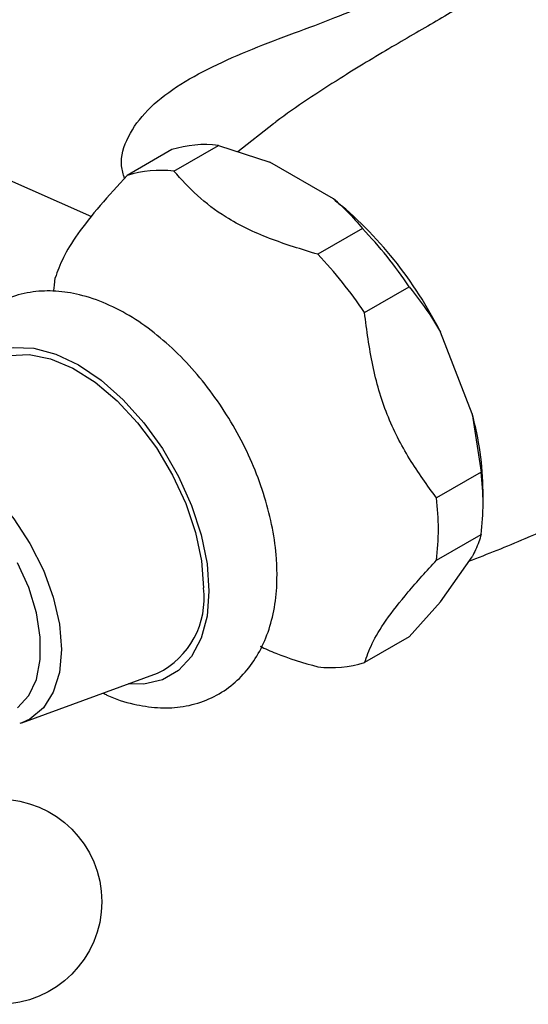
# Model space of a CAD drawing. Units: millimetres. Extents: x 10 to 1441, y 19 to 1042.
# Drawn here: x 368 to 401, y 202 to 265 of the extents above; entities that cross this region are included whole.
import ezdxf

# ---------------------------------------------------------------- set-up
doc = ezdxf.new("R2010")
doc.units = ezdxf.units.MM
doc.header["$LTSCALE"] = 5

msp = doc.modelspace()

# ---------------------------------------------------------------- linework, layer by layer
at = {"color": 7, "linetype": 'Continuous', "lineweight": 25}
for p, q in [((359.747, 257.907), (372.908, 252.093)), ((384.429, 257.964), (382.176, 256.19)), ((378.118, 254.958), (380.947, 256.591)), ((380.947, 256.591), (384.205, 255.527)), ((377.987, 256.326), (375.158, 254.694)), ((388.22, 253.209), (384.205, 255.527)), ((390.064, 251.328), (387.235, 249.695)), ((390.195, 246.013), (393.024, 247.646)), ((397.014, 239.592), (395.006, 244.766)), ((397.014, 239.592), (397.583, 235.896)), ((397.583, 235.896), (394.754, 234.263)), ((397.703, 233.853), (397.703, 234.67)), ((394.754, 230.316), (397.583, 231.949)), ((395.006, 227.686), (397.014, 230.543)), ((395.006, 227.686), (393.024, 225.463)), ((393.024, 225.463), (390.195, 223.83)), ((368.497, 220.022), (377.081, 223.164)), ((368.497, 220.022), (368.371, 219.979))]:
    msp.add_line(p, q, dxfattribs=at)
at = {"color": 7, "linetype": 'Continuous', "lineweight": 25, "flags": 128}
for points in [[(370.518, 247.409), (370.547, 247.747), (370.6, 248.207)], [(365.938, 242.466), (366.597, 242.908), (367.707, 243.29), (368.958, 243.345), (370.308, 243.072), (371.715, 242.48), (373.133, 241.588), (374.518, 240.424), (375.823, 239.026), (377.008, 237.438), (378.034, 235.713), (378.869, 233.905), (379.485, 232.072), (379.863, 230.273), (379.99, 228.567)]]:
    msp.add_lwpolyline(points, dxfattribs=at)
at = {"color": 8, "linetype": 'Continuous', "lineweight": 25, "flags": 128}
for points in [[(364.424, 241.2), (364.905, 242.052), (365.733, 242.938), (366.752, 243.527), (367.934, 243.8), (369.241, 243.75), (370.634, 243.377), (372.07, 242.692), (373.507, 241.718), (374.9, 240.483), (376.207, 239.024), (377.388, 237.387), (378.408, 235.621), (379.235, 233.78), (379.844, 231.918), (380.218, 230.094), (380.343, 228.363)], [(359.069, 236.719), (359.382, 236.924), (360.413, 237.306), (361.589, 237.353), (362.866, 237.063), (364.193, 236.448), (365.52, 235.531), (366.797, 234.347), (367.973, 232.942), (369.004, 231.37), (369.85, 229.691), (370.479, 227.969), (370.866, 226.272), (370.997, 224.664), (370.866, 223.206), (370.479, 221.956), (369.85, 220.961), (369.004, 220.259), (368.497, 220.022)], [(368.216, 220.976), (368.922, 221.739), (369.409, 222.769), (369.657, 224.022), (369.657, 225.448), (369.409, 226.988), (368.922, 228.58), (368.216, 230.158)], [(380.343, 228.363), (380.218, 226.776), (379.844, 225.383), (379.235, 224.226), (378.408, 223.339), (377.388, 222.751), (376.207, 222.477), (375.228, 222.486)]]:
    msp.add_lwpolyline(points, dxfattribs=at)
at = {"color": 7, "linetype": 'Continuous', "lineweight": 25}
msp.add_circle((367.05, 208.687), 6.5, dxfattribs=at)
for centre, radius, start, end in [((380.075, 249.655), 6.991, 82.83781, 107.38122), ((377.247, 248.022), 6.991, 82.83781, 107.38122), ((372.05, 233.261), 25.678, 26.61878, 50.97036), ((369.962, 232.138), 27.791, 33.91861, 43.67054), ((367.134, 230.505), 27.791, 33.91861, 43.67054), ((378.398, 234.478), 19.306, 0.56915, 15.35988), ((381.478, 233.923), 16.225, 353.01397, 6.98603), ((378.649, 232.29), 16.225, 353.01397, 6.98603), ((374.787, 227.884), 5.248, 295.91837, 7.48014), ((388.107, 230.502), 6.991, 262.83781, 287.38122)]:
    msp.add_arc(centre, radius, start, end, dxfattribs=at)
at = {"color": 8, "linetype": 'Continuous', "lineweight": 25}
for points, knots in [([(374.99, 254.505), (374.914, 254.769), (374.657, 255.658), (375.162, 257.22), (376.402, 258.909), (378.284, 260.368), (380.556, 261.621), (383.088, 262.717), (385.72, 263.707), (388.296, 264.656), (390.612, 265.637), (392.305, 266.63), (393.215, 267.48), (393.573, 268.024), (393.637, 268.299), (393.595, 268.238), (393.592, 268.234)], [0, 0, 0, 0, 0.029753, 0.10058, 0.175559, 0.255778, 0.340737, 0.427668, 0.514762, 0.598853, 0.678283, 0.754941, 0.832981, 0.912913, 0.994282, 1, 1, 1, 1]), ([(400.567, 267.728), (400.357, 267.633), (399.518, 267.256), (397.68, 266.175), (394.993, 264.621), (391.933, 262.835), (389.075, 261.127), (386.602, 259.511), (385.182, 258.551), (384.482, 258.003), (384.43, 257.963)], [0, 0, 0, 0, 0.059607, 0.238247, 0.416159, 0.590648, 0.771054, 0.882407, 0.991426, 1, 1, 1, 1])]:
    msp.add_open_spline(points, degree=3, knots=knots, dxfattribs=at)
at = {"color": 7, "linetype": 'Continuous', "lineweight": 25}
for points, knots in [([(375.158, 254.694), (374.571, 254.048), (373.384, 252.744), (371.947, 250.938), (371.031, 249.416), (370.745, 248.614), (370.6, 248.207)], [0, 0, 0, 0, 0.244278, 0.493448, 0.742659, 1, 1, 1, 1]), ([(387.235, 249.695), (386.197, 250.011), (384.092, 250.652), (381.474, 251.912), (379.531, 253.407), (378.593, 254.437), (378.118, 254.958)], [0, 0, 0, 0, 0.267066, 0.541217, 0.767884, 1, 1, 1, 1]), ([(388.22, 253.209), (388.532, 252.937), (389.225, 252.336), (389.767, 251.685), (390.064, 251.328)], [0, 0, 0, 0, 0.450942, 1, 1, 1, 1]), ([(393.024, 247.646), (393.533, 246.987), (394.239, 246.074), (394.839, 245.052), (395.006, 244.766)], [0, 0, 0, 0, 0.721223, 1, 1, 1, 1]), ([(396.808, 230.249), (398.002, 230.72), (400.937, 231.877), (405.487, 234.065), (410.436, 236.75), (415.204, 239.706), (419.754, 242.911), (423.318, 245.665), (425.277, 247.419), (425.875, 247.954)], [0, 0, 0, 0, 0.112769, 0.277379, 0.441533, 0.605023, 0.767624, 0.929121, 1, 1, 1, 1]), ([(384.654, 229.394), (384.646, 229.732), (384.625, 230.694), (384.396, 232.337), (383.905, 234.303), (383.193, 236.263), (382.283, 238.175), (381.195, 240.001), (379.95, 241.704), (378.57, 243.25), (377.078, 244.604), (375.494, 245.735), (373.843, 246.607), (372.213, 247.163), (370.653, 247.405), (369.156, 247.36), (367.719, 247.009), (366.4, 246.341), (365.291, 245.418), (364.397, 244.28), (363.726, 242.946), (363.286, 241.556), (363.18, 240.565), (363.133, 240.121)], [0, 0, 0, 0, 0.027914, 0.079278, 0.130484, 0.181502, 0.232368, 0.283185, 0.334079, 0.385155, 0.436559, 0.488419, 0.540781, 0.59337, 0.639882, 0.684608, 0.7327, 0.778838, 0.823846, 0.868653, 0.914337, 0.961709, 1, 1, 1, 1]), ([(394.754, 234.263), (394.167, 235.068), (392.98, 236.693), (391.543, 239.502), (390.627, 242.684), (390.341, 244.891), (390.195, 246.013)], [0, 0, 0, 0, 0.2442784, 0.4934483, 0.7426585, 1, 1, 1, 1]), ([(397.583, 231.949), (397.488, 231.639), (397.357, 231.21), (397.089, 230.688), (397.014, 230.543)], [0, 0, 0, 0, 0.721223, 1, 1, 1, 1]), ([(390.195, 223.83), (390.333, 224.216), (390.611, 224.996), (391.481, 226.473), (392.918, 228.297), (394.135, 229.636), (394.754, 230.316)], [0, 0, 0, 0, 0.244278, 0.493448, 0.742659, 1, 1, 1, 1]), ([(373.641, 221.905), (373.72, 221.863), (374.352, 221.524), (375.508, 221.19), (377.065, 220.93), (378.562, 220.981), (379.998, 221.332), (381.316, 222.001), (382.425, 222.925), (383.317, 224.064), (383.992, 225.397), (384.445, 226.914), (384.634, 228.273), (384.649, 229.128), (384.654, 229.394)], [0, 0, 0, 0, 0.015089, 0.120284, 0.213309, 0.302761, 0.398943, 0.491224, 0.58125, 0.670884, 0.762281, 0.857056, 0.955572, 1, 1, 1, 1]), ([(383.582, 224.864), (383.906, 224.715), (385.029, 224.198), (386.318, 223.829), (387.235, 223.566)], [0, 0, 0, 0, 0.2889019, 1, 1, 1, 1])]:
    msp.add_open_spline(points, degree=3, knots=knots, dxfattribs=at)

doc.saveas('drawing.dxf')
